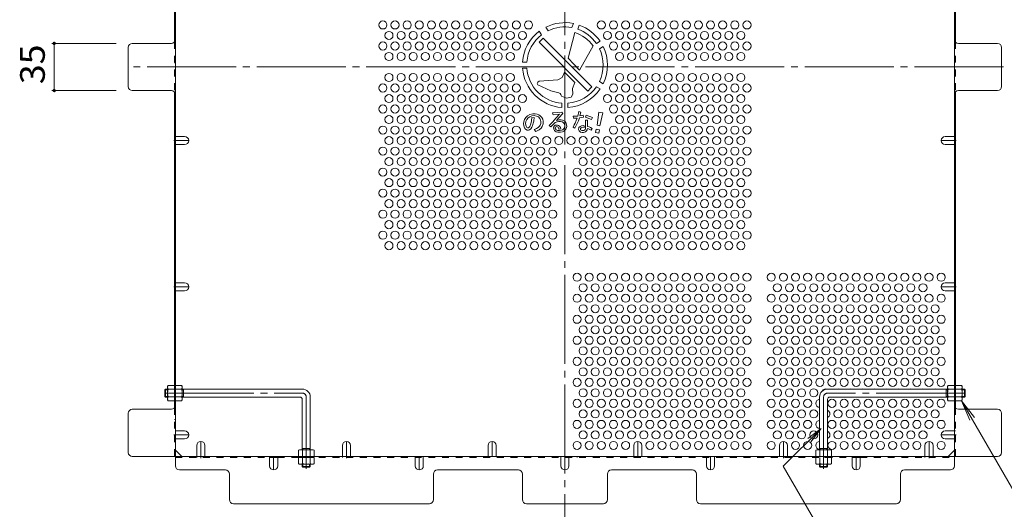
# Model space of a CAD drawing. Units: millimetres. Extents: x -1414 to 1201, y -1182 to 1081.
# Drawn here: x 59 to 789, y 312 to 675 of the extents above; entities that cross this region are included whole.
import ezdxf

# ---------------------------------------------------------------- set-up
doc = ezdxf.new("R2010")
doc.units = ezdxf.units.MM
doc.header["$LTSCALE"] = 6
for name, pattern in [('JWW_CENTER1', [6.773333, 4.233333, -0.846667, 0.846667, -0.846667]), ('JWW_CENTER2', [13.546667, 11.006667, -0.846667, 0.846667, -0.846667]), ('JWW_DASHED1', [1.693333, 0.846667, -0.846667])]:
    doc.linetypes.add(name, pattern=pattern)
for name, color, linetype in [('6-1', 7, 'Continuous'), ('6-4', 7, 'Continuous'), ('6-5', 7, 'Continuous'), ('6-6', 7, 'Continuous'), ('6-7', 7, 'Continuous'), ('6-8', 7, 'Continuous'), ('6-B', 7, 'Continuous'), ('6-C', 7, 'Continuous')]:
    doc.layers.add(name, color=color, linetype=linetype)
doc.styles.add('ＭＳ ゴシック', font='txt', dxfattribs={"height": 1})

msp = doc.modelspace()

# ---------------------------------------------------------------- linework, layer by layer
at = {"layer": '6-1', "color": 3, "linetype": 'Continuous', "lineweight": 9}
for p, q in [((166.55, 401.41), (166.05, 400.91)), ((166.05, 395.91), (166.05, 400.91)), ((168.25, 400.91), (166.05, 400.91)), ((166.55, 395.41), (166.05, 395.91)), ((168.25, 395.91), (166.05, 395.91)), ((166.55, 395.41), (166.55, 401.41)), ((166.55, 401.41), (168.25, 401.41)), ((166.55, 395.41), (168.25, 395.41)), ((179.05, 401.41), (268.05, 401.41)), ((180.05, 400.91), (179.05, 400.91)), ((180.05, 395.91), (179.05, 395.91)), ((179.05, 395.41), (266.55, 395.41)), ((180.05, 395.41), (180.05, 401.41)), ((274.05, 395.41), (274.05, 356.41)), ((651.65, 395.41), (651.65, 356.41)), ((746.65, 401.41), (657.65, 401.41)), ((746.65, 395.41), (659.15, 395.41)), ((745.65, 395.41), (745.65, 401.41)), ((745.65, 400.91), (746.65, 400.91)), ((745.65, 395.91), (746.65, 395.91)), ((759.15, 401.41), (757.45, 401.41)), ((757.45, 400.91), (759.65, 400.91)), ((757.45, 395.91), (759.65, 395.91)), ((759.15, 395.41), (757.45, 395.41)), ((759.15, 395.41), (759.15, 401.41)), ((759.15, 401.41), (759.65, 400.91)), ((759.15, 395.41), (759.65, 395.91)), ((759.65, 395.91), (759.65, 400.91)), ((268.05, 393.91), (268.05, 356.41)), ((657.65, 393.91), (657.65, 356.41)), ((274.05, 357.41), (268.05, 357.41)), ((268.55, 357.41), (268.55, 356.41)), ((273.55, 357.41), (273.55, 356.41)), ((651.65, 357.41), (657.65, 357.41)), ((652.15, 357.41), (652.15, 356.41)), ((657.15, 357.41), (657.15, 356.41))]:
    msp.add_line(p, q, dxfattribs=at)
at = {"layer": '6-1', "color": 3, "linetype": 'JWW_CENTER2', "lineweight": 9}
for p, q in [((166.05, 398.41), (268.05, 398.41)), ((271.05, 395.41), (271.05, 342.18)), ((654.65, 395.41), (654.65, 342.18)), ((759.65, 398.41), (657.65, 398.41))]:
    msp.add_line(p, q, dxfattribs=at)
at = {"layer": '6-1', "color": 3, "linetype": 'JWW_DASHED1', "lineweight": 9}
for p, q in [((268.05, 343.91), (268.05, 345.61)), ((274.05, 343.91), (268.05, 343.91)), ((268.05, 343.91), (268.55, 343.41)), ((268.55, 345.61), (268.55, 343.41)), ((273.55, 343.41), (268.55, 343.41)), ((273.55, 345.61), (273.55, 343.41)), ((274.05, 343.91), (273.55, 343.41)), ((274.05, 343.91), (274.05, 345.61)), ((651.65, 343.91), (651.65, 345.61)), ((651.65, 343.91), (657.65, 343.91)), ((651.65, 343.91), (652.15, 343.41)), ((652.15, 345.61), (652.15, 343.41)), ((652.15, 343.41), (657.15, 343.41)), ((657.15, 345.61), (657.15, 343.41)), ((657.65, 343.91), (657.15, 343.41)), ((657.65, 343.91), (657.65, 345.61))]:
    msp.add_line(p, q, dxfattribs=at)
at = {"layer": '6-1', "color": 3, "linetype": 'Continuous', "lineweight": 9}
for centre, radius, start, end in [((266.55, 393.91), 1.5, 0, 90), ((268.05, 395.41), 6, 0, 90), ((657.65, 395.41), 6, 90, 180), ((659.15, 393.91), 1.5, 90, 180)]:
    msp.add_arc(centre, radius, start, end, dxfattribs=at)
at = {"layer": '6-1', "color": 3, "linetype": 'JWW_CENTER2', "lineweight": 9}
for centre, start, end in [((268.05, 395.41), 0, 90), ((657.65, 395.41), 90, 180)]:
    msp.add_arc(centre, 3, start, end, dxfattribs=at)
at = {"layer": '6-4', "color": 7, "linetype": 'Continuous', "lineweight": 9}
for p, q in [((82.34, 657.72), (130.04, 657.72)), ((84.14, 657.72), (84.14, 622.72)), ((82.34, 622.72), (130.04, 622.72))]:
    msp.add_line(p, q, dxfattribs=at)
at = {"layer": '6-4', "color": 7, "linetype": 'Continuous', "lineweight": 9, "const_width": 1.2}
for points in [[(84.74, 657.72, 0.414214), (84.14, 658.32, 0.414214), (83.54, 657.72, 0.414214), (84.14, 657.12, 0.414214)], [(84.74, 622.72, 0.414214), (84.14, 623.32, 0.414214), (83.54, 622.72, 0.414214), (84.14, 622.12, 0.414214)]]:
    msp.add_lwpolyline(points, format="xyb", close=True, dxfattribs=at)
at = {"layer": '6-5', "color": 7, "linetype": 'Continuous', "lineweight": 9}
for p, q in [((757.01, 392.66), (829.29, 267.48)), ((757.01, 392.66), (762.99, 378.23)), ((757.01, 392.66), (766.53, 380.27)), ((624.78, 344.19), (652.85, 372.26)), ((652.85, 372.26), (642.93, 364.65)), ((652.85, 372.26), (645.24, 362.34)), ((668.71, 268.09), (624.78, 344.19))]:
    msp.add_line(p, q, dxfattribs=at)
at = {"layer": '6-6', "color": 2, "linetype": 'Continuous', "lineweight": 9}
for centre in [(327.85, 671.39), (336.85, 671.39), (345.85, 671.39), (354.85, 671.39), (363.85, 671.39), (372.85, 671.39), (381.85, 671.39), (390.85, 671.39), (399.85, 671.39), (408.85, 671.39), (417.85, 671.39), (426.85, 671.39), (435.85, 671.39), (489.85, 671.39), (498.85, 671.39), (507.85, 671.39), (516.85, 671.39), (525.85, 671.39), (534.85, 671.39), (543.85, 671.39), (552.85, 671.39), (561.85, 671.39), (570.85, 671.39), (579.85, 671.39), (588.85, 671.39), (597.85, 671.39), (332.35, 663.6), (341.35, 663.6), (350.35, 663.6), (359.35, 663.6), (368.35, 663.6), (377.35, 663.6), (386.35, 663.6), (395.35, 663.6), (404.35, 663.6), (413.35, 663.6), (422.35, 663.6), (431.35, 663.6), (494.35, 663.6), (503.35, 663.6), (512.35, 663.6), (521.35, 663.6), (530.35, 663.6), (539.35, 663.6), (548.35, 663.6), (557.35, 663.6), (566.35, 663.6), (575.35, 663.6), (584.35, 663.6), (593.35, 663.6), (327.85, 655.8), (336.85, 655.8), (345.85, 655.8), (354.85, 655.8), (363.85, 655.8), (372.85, 655.8), (381.85, 655.8), (390.85, 655.8), (399.85, 655.8), (408.85, 655.8), (417.85, 655.8), (426.85, 655.8), (498.85, 655.8), (507.85, 655.8), (516.85, 655.8), (525.85, 655.8), (534.85, 655.8), (543.85, 655.8), (552.85, 655.8), (561.85, 655.8), (570.85, 655.8), (579.85, 655.8), (588.85, 655.8), (597.85, 655.8), (332.35, 648.01), (341.35, 648.01), (350.35, 648.01), (359.35, 648.01), (368.35, 648.01), (377.35, 648.01), (386.35, 648.01), (395.35, 648.01), (404.35, 648.01), (413.35, 648.01), (422.35, 648.01), (503.35, 648.01), (512.35, 648.01), (521.35, 648.01), (530.35, 648.01), (539.35, 648.01), (548.35, 648.01), (557.35, 648.01), (566.35, 648.01), (575.35, 648.01), (584.35, 648.01), (593.35, 648.01), (332.35, 632.42), (341.35, 632.42), (350.35, 632.42), (359.35, 632.42), (368.35, 632.42), (377.35, 632.42), (386.35, 632.42), (395.35, 632.42), (404.35, 632.42), (413.35, 632.42), (422.35, 632.42), (503.35, 632.42), (512.35, 632.42), (521.35, 632.42), (530.35, 632.42), (539.35, 632.42), (548.35, 632.42), (557.35, 632.42), (566.35, 632.42), (575.35, 632.42), (584.35, 632.42), (593.35, 632.42), (327.85, 624.63), (336.85, 624.63), (345.85, 624.63), (354.85, 624.63), (363.85, 624.63), (372.85, 624.63), (381.85, 624.63), (390.85, 624.63), (399.85, 624.63), (408.85, 624.63), (417.85, 624.63), (426.85, 624.63), (498.85, 624.63), (507.85, 624.63), (516.85, 624.63), (525.85, 624.63), (534.85, 624.63), (543.85, 624.63), (552.85, 624.63), (561.85, 624.63), (570.85, 624.63), (579.85, 624.63), (588.85, 624.63), (597.85, 624.63), (332.35, 616.83), (341.35, 616.83), (350.35, 616.83), (359.35, 616.83), (368.35, 616.83), (377.35, 616.83), (386.35, 616.83), (395.35, 616.83), (404.35, 616.83), (413.35, 616.83), (422.35, 616.83), (431.35, 616.83), (494.35, 616.83), (503.35, 616.83), (512.35, 616.83), (521.35, 616.83), (530.35, 616.83), (539.35, 616.83), (548.35, 616.83), (557.35, 616.83), (566.35, 616.83), (575.35, 616.83), (584.35, 616.83), (593.35, 616.83), (327.85, 609.04), (336.85, 609.04), (345.85, 609.04), (354.85, 609.04), (363.85, 609.04), (372.85, 609.04), (381.85, 609.04), (390.85, 609.04), (399.85, 609.04), (408.85, 609.04), (417.85, 609.04), (426.85, 609.04), (498.85, 609.04), (507.85, 609.04), (516.85, 609.04), (525.85, 609.04), (534.85, 609.04), (543.85, 609.04), (552.85, 609.04), (561.85, 609.04), (570.85, 609.04), (579.85, 609.04), (588.85, 609.04), (597.85, 609.04), (332.35, 601.24), (341.35, 601.24), (350.35, 601.24), (359.35, 601.24), (368.35, 601.24), (377.35, 601.24), (386.35, 601.24), (395.35, 601.24), (404.35, 601.24), (413.35, 601.24), (422.35, 601.24), (503.35, 601.24), (512.35, 601.24), (521.35, 601.24), (530.35, 601.24), (539.35, 601.24), (548.35, 601.24), (557.35, 601.24), (566.35, 601.24), (575.35, 601.24), (584.35, 601.24), (593.35, 601.24), (327.85, 593.45), (336.85, 593.45), (345.85, 593.45), (354.85, 593.45), (363.85, 593.45), (372.85, 593.45), (381.85, 593.45), (390.85, 593.45), (399.85, 593.45), (408.85, 593.45), (417.85, 593.45), (426.85, 593.45), (498.85, 593.45), (507.85, 593.45), (516.85, 593.45), (525.85, 593.45), (534.85, 593.45), (543.85, 593.45), (552.85, 593.45), (561.85, 593.45), (570.85, 593.45), (579.85, 593.45), (588.85, 593.45), (597.85, 593.45), (332.35, 585.66), (341.35, 585.66), (350.35, 585.66), (359.35, 585.66), (368.35, 585.66), (377.35, 585.66), (386.35, 585.66), (395.35, 585.66), (404.35, 585.66), (413.35, 585.66), (422.35, 585.66), (431.35, 585.66), (440.35, 585.66), (449.35, 585.66), (458.35, 585.66), (467.35, 585.66), (476.35, 585.66), (485.35, 585.66), (494.35, 585.66), (503.35, 585.66), (512.35, 585.66), (521.35, 585.66), (530.35, 585.66), (539.35, 585.66), (548.35, 585.66), (557.35, 585.66), (566.35, 585.66), (575.35, 585.66), (584.35, 585.66), (593.35, 585.66), (327.85, 577.86), (336.85, 577.86), (345.85, 577.86), (354.85, 577.86), (363.85, 577.86), (372.85, 577.86), (381.85, 577.86), (390.85, 577.86), (399.85, 577.86), (408.85, 577.86), (417.85, 577.86), (426.85, 577.86), (435.85, 577.86), (444.85, 577.86), (453.85, 577.86), (471.85, 577.86), (480.85, 577.86), (489.85, 577.86), (498.85, 577.86), (507.85, 577.86), (516.85, 577.86), (525.85, 577.86), (534.85, 577.86), (543.85, 577.86), (552.85, 577.86), (561.85, 577.86), (570.85, 577.86), (579.85, 577.86), (588.85, 577.86), (597.85, 577.86), (332.35, 570.07), (341.35, 570.07), (350.35, 570.07), (359.35, 570.07), (368.35, 570.07), (377.35, 570.07), (386.35, 570.07), (395.35, 570.07), (404.35, 570.07), (413.35, 570.07), (422.35, 570.07), (431.35, 570.07), (440.35, 570.07), (449.35, 570.07), (476.35, 570.07), (485.35, 570.07), (494.35, 570.07), (503.35, 570.07), (512.35, 570.07), (521.35, 570.07), (530.35, 570.07), (539.35, 570.07), (548.35, 570.07), (557.35, 570.07), (566.35, 570.07), (575.35, 570.07), (584.35, 570.07), (593.35, 570.07), (327.85, 562.27), (336.85, 562.27), (345.85, 562.27), (354.85, 562.27), (363.85, 562.27), (372.85, 562.27), (381.85, 562.27), (390.85, 562.27), (399.85, 562.27), (408.85, 562.27), (417.85, 562.27), (426.85, 562.27), (435.85, 562.27), (444.85, 562.27), (453.85, 562.27), (471.85, 562.27), (480.85, 562.27), (489.85, 562.27), (498.85, 562.27), (507.85, 562.27), (516.85, 562.27), (525.85, 562.27), (534.85, 562.27), (543.85, 562.27), (552.85, 562.27), (561.85, 562.27), (570.85, 562.27), (579.85, 562.27), (588.85, 562.27), (597.85, 562.27), (332.35, 554.48), (341.35, 554.48), (350.35, 554.48), (359.35, 554.48), (368.35, 554.48), (377.35, 554.48), (386.35, 554.48), (395.35, 554.48), (404.35, 554.48), (413.35, 554.48), (422.35, 554.48), (431.35, 554.48), (440.35, 554.48), (449.35, 554.48), (476.35, 554.48), (485.35, 554.48), (494.35, 554.48), (503.35, 554.48), (512.35, 554.48), (521.35, 554.48), (530.35, 554.48), (539.35, 554.48), (548.35, 554.48), (557.35, 554.48), (566.35, 554.48), (575.35, 554.48), (584.35, 554.48), (593.35, 554.48), (327.85, 546.69), (336.85, 546.69), (345.85, 546.69), (354.85, 546.69), (363.85, 546.69), (372.85, 546.69), (381.85, 546.69), (390.85, 546.69), (399.85, 546.69), (408.85, 546.69), (417.85, 546.69), (426.85, 546.69), (435.85, 546.69), (444.85, 546.69), (453.85, 546.69), (471.85, 546.69), (480.85, 546.69), (489.85, 546.69), (498.85, 546.69), (507.85, 546.69), (516.85, 546.69), (525.85, 546.69), (534.85, 546.69), (543.85, 546.69), (552.85, 546.69), (561.85, 546.69), (570.85, 546.69), (579.85, 546.69), (588.85, 546.69), (597.85, 546.69), (332.35, 538.89), (341.35, 538.89), (350.35, 538.89), (359.35, 538.89), (368.35, 538.89), (377.35, 538.89), (386.35, 538.89), (395.35, 538.89), (404.35, 538.89), (413.35, 538.89), (422.35, 538.89), (431.35, 538.89), (440.35, 538.89), (449.35, 538.89), (476.35, 538.89), (485.35, 538.89), (494.35, 538.89), (503.35, 538.89), (512.35, 538.89), (521.35, 538.89), (530.35, 538.89), (539.35, 538.89), (548.35, 538.89), (557.35, 538.89), (566.35, 538.89), (575.35, 538.89), (584.35, 538.89), (593.35, 538.89), (327.85, 531.1), (336.85, 531.1), (345.85, 531.1), (354.85, 531.1), (363.85, 531.1), (372.85, 531.1), (381.85, 531.1), (390.85, 531.1), (399.85, 531.1), (408.85, 531.1), (417.85, 531.1), (426.85, 531.1), (435.85, 531.1), (444.85, 531.1), (453.85, 531.1), (471.85, 531.1), (480.85, 531.1), (489.85, 531.1), (498.85, 531.1), (507.85, 531.1), (516.85, 531.1), (525.85, 531.1), (534.85, 531.1), (543.85, 531.1), (552.85, 531.1), (561.85, 531.1), (570.85, 531.1), (579.85, 531.1), (588.85, 531.1), (597.85, 531.1), (332.35, 523.3), (341.35, 523.3), (350.35, 523.3), (359.35, 523.3), (368.35, 523.3), (377.35, 523.3), (386.35, 523.3), (395.35, 523.3), (404.35, 523.3), (413.35, 523.3), (422.35, 523.3), (431.35, 523.3), (440.35, 523.3), (449.35, 523.3), (476.35, 523.3), (485.35, 523.3), (494.35, 523.3), (503.35, 523.3), (512.35, 523.3), (521.35, 523.3), (530.35, 523.3), (539.35, 523.3), (548.35, 523.3), (557.35, 523.3), (566.35, 523.3), (575.35, 523.3), (584.35, 523.3), (593.35, 523.3), (327.85, 515.51), (336.85, 515.51), (345.85, 515.51), (354.85, 515.51), (363.85, 515.51), (372.85, 515.51), (381.85, 515.51), (390.85, 515.51), (399.85, 515.51), (408.85, 515.51), (417.85, 515.51), (426.85, 515.51), (435.85, 515.51), (444.85, 515.51), (453.85, 515.51), (471.85, 515.51), (480.85, 515.51), (489.85, 515.51), (498.85, 515.51), (507.85, 515.51), (516.85, 515.51), (525.85, 515.51), (534.85, 515.51), (543.85, 515.51), (552.85, 515.51), (561.85, 515.51), (570.85, 515.51), (579.85, 515.51), (588.85, 515.51), (597.85, 515.51), (332.35, 507.71), (341.35, 507.71), (350.35, 507.71), (359.35, 507.71), (368.35, 507.71), (377.35, 507.71), (386.35, 507.71), (395.35, 507.71), (404.35, 507.71), (413.35, 507.71), (422.35, 507.71), (431.35, 507.71), (440.35, 507.71), (449.35, 507.71), (476.35, 507.71), (485.35, 507.71), (494.35, 507.71), (503.35, 507.71), (512.35, 507.71), (521.35, 507.71), (530.35, 507.71), (539.35, 507.71), (548.35, 507.71), (557.35, 507.71), (566.35, 507.71), (575.35, 507.71), (584.35, 507.71), (593.35, 507.71), (471.85, 484.33), (480.85, 484.33), (489.85, 484.33), (498.85, 484.33), (507.85, 484.33), (516.85, 484.33), (525.85, 484.33), (534.85, 484.33), (543.85, 484.33), (552.85, 484.33), (561.85, 484.33), (570.85, 484.33), (579.85, 484.33), (588.85, 484.33), (597.85, 484.33), (615.85, 484.33), (624.85, 484.33), (633.85, 484.33), (642.85, 484.33), (651.85, 484.33), (660.85, 484.33), (669.85, 484.33), (678.85, 484.33), (687.85, 484.33), (696.85, 484.33), (705.85, 484.33), (714.85, 484.33), (723.85, 484.33), (732.85, 484.33), (741.85, 484.33), (476.35, 476.54), (485.35, 476.54), (494.35, 476.54), (503.35, 476.54), (512.35, 476.54), (521.35, 476.54), (530.35, 476.54), (539.35, 476.54), (548.35, 476.54), (557.35, 476.54), (566.35, 476.54), (575.35, 476.54), (584.35, 476.54), (593.35, 476.54), (620.35, 476.54), (629.35, 476.54), (638.35, 476.54), (647.35, 476.54), (656.35, 476.54), (665.35, 476.54), (674.35, 476.54), (683.35, 476.54), (692.35, 476.54), (701.35, 476.54), (710.35, 476.54), (719.35, 476.54), (728.35, 476.54), (471.85, 468.74), (480.85, 468.74), (489.85, 468.74), (498.85, 468.74), (507.85, 468.74), (516.85, 468.74), (525.85, 468.74), (534.85, 468.74), (543.85, 468.74), (552.85, 468.74), (561.85, 468.74), (570.85, 468.74), (579.85, 468.74), (588.85, 468.74), (597.85, 468.74), (615.85, 468.74), (624.85, 468.74), (633.85, 468.74), (642.85, 468.74), (651.85, 468.74), (660.85, 468.74), (669.85, 468.74), (678.85, 468.74), (687.85, 468.74), (696.85, 468.74), (705.85, 468.74), (714.85, 468.74), (723.85, 468.74), (732.85, 468.74), (741.85, 468.74), (476.35, 460.95), (485.35, 460.95), (494.35, 460.95), (503.35, 460.95), (512.35, 460.95), (521.35, 460.95), (530.35, 460.95), (539.35, 460.95), (548.35, 460.95), (557.35, 460.95), (566.35, 460.95), (575.35, 460.95), (584.35, 460.95), (593.35, 460.95), (620.35, 460.95), (629.35, 460.95), (638.35, 460.95), (647.35, 460.95), (656.35, 460.95), (665.35, 460.95), (674.35, 460.95), (683.35, 460.95), (692.35, 460.95), (701.35, 460.95), (710.35, 460.95), (719.35, 460.95), (728.35, 460.95), (737.35, 460.95), (471.85, 453.15), (480.85, 453.15), (489.85, 453.15), (498.85, 453.15), (507.85, 453.15), (516.85, 453.15), (525.85, 453.15), (534.85, 453.15), (543.85, 453.15), (552.85, 453.15), (561.85, 453.15), (570.85, 453.15), (579.85, 453.15), (588.85, 453.15), (597.85, 453.15), (615.85, 453.15), (624.85, 453.15), (633.85, 453.15), (642.85, 453.15), (651.85, 453.15), (660.85, 453.15), (669.85, 453.15), (678.85, 453.15), (687.85, 453.15), (696.85, 453.15), (705.85, 453.15), (714.85, 453.15), (723.85, 453.15), (732.85, 453.15), (741.85, 453.15), (476.35, 445.36), (485.35, 445.36), (494.35, 445.36), (503.35, 445.36), (512.35, 445.36), (521.35, 445.36), (530.35, 445.36), (539.35, 445.36), (548.35, 445.36), (557.35, 445.36), (566.35, 445.36), (575.35, 445.36), (584.35, 445.36), (593.35, 445.36), (620.35, 445.36), (629.35, 445.36), (638.35, 445.36), (647.35, 445.36), (656.35, 445.36), (665.35, 445.36), (674.35, 445.36), (683.35, 445.36), (692.35, 445.36), (701.35, 445.36), (710.35, 445.36), (719.35, 445.36), (728.35, 445.36), (737.35, 445.36), (471.85, 437.57), (480.85, 437.57), (489.85, 437.57), (498.85, 437.57), (507.85, 437.57), (516.85, 437.57), (525.85, 437.57), (534.85, 437.57), (543.85, 437.57), (552.85, 437.57), (561.85, 437.57), (570.85, 437.57), (579.85, 437.57), (588.85, 437.57), (597.85, 437.57), (615.85, 437.57), (624.85, 437.57), (633.85, 437.57), (642.85, 437.57), (651.85, 437.57), (660.85, 437.57), (669.85, 437.57), (678.85, 437.57), (687.85, 437.57), (696.85, 437.57), (705.85, 437.57), (714.85, 437.57), (723.85, 437.57), (732.85, 437.57), (741.85, 437.57), (476.35, 429.77), (485.35, 429.77), (494.35, 429.77), (503.35, 429.77), (512.35, 429.77), (521.35, 429.77), (530.35, 429.77), (539.35, 429.77), (548.35, 429.77), (557.35, 429.77), (566.35, 429.77), (575.35, 429.77), (584.35, 429.77), (593.35, 429.77), (620.35, 429.77), (629.35, 429.77), (638.35, 429.77), (647.35, 429.77), (656.35, 429.77), (665.35, 429.77), (674.35, 429.77), (683.35, 429.77), (692.35, 429.77), (701.35, 429.77), (710.35, 429.77), (719.35, 429.77), (728.35, 429.77), (737.35, 429.77), (471.85, 421.98), (480.85, 421.98), (489.85, 421.98), (498.85, 421.98), (507.85, 421.98), (516.85, 421.98), (525.85, 421.98), (534.85, 421.98), (543.85, 421.98), (552.85, 421.98), (561.85, 421.98), (570.85, 421.98), (579.85, 421.98), (588.85, 421.98), (597.85, 421.98), (615.85, 421.98), (624.85, 421.98), (633.85, 421.98), (642.85, 421.98), (651.85, 421.98), (660.85, 421.98), (669.85, 421.98), (678.85, 421.98), (687.85, 421.98), (696.85, 421.98), (705.85, 421.98), (714.85, 421.98), (723.85, 421.98), (732.85, 421.98), (741.85, 421.98), (476.35, 414.18), (485.35, 414.18), (494.35, 414.18), (503.35, 414.18), (512.35, 414.18), (521.35, 414.18), (530.35, 414.18), (539.35, 414.18), (548.35, 414.18), (557.35, 414.18), (566.35, 414.18), (575.35, 414.18), (584.35, 414.18), (593.35, 414.18), (620.35, 414.18), (629.35, 414.18), (638.35, 414.18), (647.35, 414.18), (656.35, 414.18), (665.35, 414.18), (674.35, 414.18), (683.35, 414.18), (692.35, 414.18), (701.35, 414.18), (710.35, 414.18), (719.35, 414.18), (728.35, 414.18), (737.35, 414.18), (471.85, 406.39), (480.85, 406.39), (489.85, 406.39), (498.85, 406.39), (507.85, 406.39), (516.85, 406.39), (525.85, 406.39), (534.85, 406.39), (543.85, 406.39), (552.85, 406.39), (561.85, 406.39), (570.85, 406.39), (579.85, 406.39), (588.85, 406.39), (597.85, 406.39), (615.85, 406.39), (624.85, 406.39), (633.85, 406.39), (642.85, 406.39), (651.85, 406.39), (660.85, 406.39), (669.85, 406.39), (678.85, 406.39), (687.85, 406.39), (696.85, 406.39), (705.85, 406.39), (714.85, 406.39), (723.85, 406.39), (732.85, 406.39), (741.85, 406.39), (476.35, 398.6), (485.35, 398.6), (494.35, 398.6), (503.35, 398.6), (512.35, 398.6), (521.35, 398.6), (530.35, 398.6), (539.35, 398.6), (548.35, 398.6), (557.35, 398.6), (566.35, 398.6), (575.35, 398.6), (584.35, 398.6), (593.35, 398.6), (620.35, 398.6), (629.35, 398.6), (638.35, 398.6), (647.35, 398.6), (471.85, 390.8), (480.85, 390.8), (489.85, 390.8), (498.85, 390.8), (507.85, 390.8), (516.85, 390.8), (525.85, 390.8), (534.85, 390.8), (543.85, 390.8), (552.85, 390.8), (561.85, 390.8), (570.85, 390.8), (579.85, 390.8), (588.85, 390.8), (597.85, 390.8), (615.85, 390.8), (624.85, 390.8), (633.85, 390.8), (642.85, 390.8), (660.85, 390.8), (669.85, 390.8), (678.85, 390.8), (687.85, 390.8), (696.85, 390.8), (705.85, 390.8), (714.85, 390.8), (723.85, 390.8), (732.85, 390.8), (741.85, 390.8), (476.35, 383.01), (485.35, 383.01), (494.35, 383.01), (503.35, 383.01), (512.35, 383.01), (521.35, 383.01), (530.35, 383.01), (539.35, 383.01), (548.35, 383.01), (557.35, 383.01), (566.35, 383.01), (575.35, 383.01), (584.35, 383.01), (593.35, 383.01), (620.35, 383.01), (629.35, 383.01), (638.35, 383.01), (647.35, 383.01), (665.35, 383.01), (674.35, 383.01), (683.35, 383.01), (692.35, 383.01), (701.35, 383.01), (710.35, 383.01), (719.35, 383.01), (728.35, 383.01), (737.35, 383.01), (471.85, 375.21), (480.85, 375.21), (489.85, 375.21), (498.85, 375.21), (507.85, 375.21), (516.85, 375.21), (525.85, 375.21), (534.85, 375.21), (543.85, 375.21), (552.85, 375.21), (561.85, 375.21), (570.85, 375.21), (579.85, 375.21), (588.85, 375.21), (597.85, 375.21), (615.85, 375.21), (624.85, 375.21), (633.85, 375.21), (642.85, 375.21), (660.85, 375.21), (669.85, 375.21), (678.85, 375.21), (687.85, 375.21), (696.85, 375.21), (705.85, 375.21), (714.85, 375.21), (723.85, 375.21), (732.85, 375.21), (741.85, 375.21), (476.35, 367.42), (485.35, 367.42), (494.35, 367.42), (503.35, 367.42), (512.35, 367.42), (521.35, 367.42), (530.35, 367.42), (539.35, 367.42), (548.35, 367.42), (557.35, 367.42), (566.35, 367.42), (575.35, 367.42), (584.35, 367.42), (593.35, 367.42), (620.35, 367.42), (629.35, 367.42), (638.35, 367.42), (647.35, 367.42), (665.35, 367.42), (674.35, 367.42), (683.35, 367.42), (692.35, 367.42), (701.35, 367.42), (710.35, 367.42), (719.35, 367.42), (728.35, 367.42), (471.85, 359.62), (480.85, 359.62), (489.85, 359.62), (498.85, 359.62), (507.85, 359.62), (525.85, 359.62), (534.85, 359.62), (543.85, 359.62), (552.85, 359.62), (561.85, 359.62), (570.85, 359.62), (579.85, 359.62), (588.85, 359.62), (597.85, 359.62), (615.85, 359.62), (633.85, 359.62), (642.85, 359.62), (660.85, 359.62), (669.85, 359.62), (678.85, 359.62), (687.85, 359.62), (696.85, 359.62), (705.85, 359.62), (714.85, 359.62), (723.85, 359.62), (741.85, 359.62)]:
    msp.add_circle(centre, 3, dxfattribs=at)
for centre, start, end in [((656.35, 398.6), 69.61755, 154.82208), ((665.35, 398.6), 69.91728, 110.08272), ((674.35, 398.6), 69.91728, 110.08272), ((683.35, 398.6), 69.91728, 110.08272), ((692.35, 398.6), 69.91728, 110.08272), ((701.35, 398.6), 69.91728, 110.08272), ((710.35, 398.6), 69.91728, 110.08272), ((719.35, 398.6), 69.91728, 110.08272), ((728.35, 398.6), 69.91728, 110.08272), ((737.35, 398.6), 69.91728, 110.08272), ((651.85, 390.8), 93.82255, 266.17745), ((656.35, 383.01), 295.67929, 64.32071), ((651.85, 375.21), 93.82255, 266.17745), ((656.35, 367.42), 295.67929, 64.32071), ((651.85, 359.62), 93.82255, 266.17745)]:
    msp.add_arc(centre, 3, start, end, dxfattribs=at)
at = {"layer": '6-7', "color": 2, "linetype": 'JWW_CENTER2', "lineweight": 9}
for p, q in [((462.85, 973.81), (462.85, 306.62)), ((788, 640.22), (138.12, 640.22))]:
    msp.add_line(p, q, dxfattribs=at)
at = {"layer": '6-7', "color": 2, "linetype": 'Continuous', "lineweight": 9}
for p, q in [((174.05, 936.02), (174.05, 344.41)), ((751.65, 344.41), (751.65, 936.02)), ((173.25, 893.06), (173.25, 658.68)), ((752.45, 893.06), (752.45, 658.68)), ((171.05, 657.72), (142.04, 657.72)), ((783.65, 657.72), (754.65, 657.72)), ((139.04, 625.72), (139.04, 654.72)), ((786.65, 625.72), (786.65, 654.72)), ((171.05, 622.72), (142.04, 622.72)), ((173.25, 387.37), (173.25, 621.76)), ((752.45, 387.37), (752.45, 621.76)), ((754.65, 622.72), (783.65, 622.72)), ((139.04, 354.41), (139.04, 383.41)), ((171.05, 386.41), (142.04, 386.41)), ((783.65, 386.41), (754.65, 386.41)), ((786.65, 354.41), (786.65, 383.41)), ((142.04, 351.41), (783.65, 351.41)), ((178.66, 351.41), (174.05, 356.02)), ((243.85, 350.61), (249.85, 350.61)), ((675.85, 350.61), (681.85, 350.61)), ((747.03, 351.41), (751.65, 356.02)), ((211.05, 341.41), (177.05, 341.41)), ((214.05, 338.41), (214.05, 319.41)), ((365.35, 338.41), (365.35, 319.41)), ((368.35, 341.41), (428.35, 341.41)), ((431.35, 338.41), (431.35, 319.41)), ((494.35, 338.41), (494.35, 319.41)), ((557.35, 341.41), (497.35, 341.41)), ((560.35, 338.41), (560.35, 319.41)), ((711.65, 319.41), (711.65, 338.41)), ((714.65, 341.41), (748.65, 341.41)), ((217.05, 316.41), (362.35, 316.41)), ((434.35, 316.41), (491.35, 316.41)), ((563.35, 316.41), (708.65, 316.41))]:
    msp.add_line(p, q, dxfattribs=at)
at = {"layer": '6-7', "color": 2, "linetype": 'JWW_DASHED1', "lineweight": 9}
for p, q in [((173.25, 658.68), (173.25, 621.76)), ((752.45, 658.68), (752.45, 621.76)), ((174.05, 643.22), (173.25, 643.22)), ((174.05, 637.22), (173.25, 637.22)), ((751.65, 588.66), (752.45, 588.66)), ((751.65, 582.66), (752.45, 582.66)), ((174.05, 510.38), (173.25, 510.38)), ((174.05, 506.38), (173.25, 506.38)), ((174.05, 480.2), (173.25, 480.2)), ((751.65, 480.2), (752.45, 480.2)), ((174.05, 474.2), (173.25, 474.2)), ((751.65, 474.2), (752.45, 474.2)), ((173.25, 401.41), (174.05, 401.41)), ((173.25, 395.21), (174.05, 395.21)), ((752.45, 401.41), (751.65, 401.41)), ((752.45, 395.21), (751.65, 395.21)), ((173.25, 387.37), (173.25, 351.41)), ((752.45, 387.37), (752.45, 351.41)), ((174.05, 378.87), (173.25, 378.87)), ((174.05, 372.87), (173.25, 372.87)), ((751.65, 370.42), (752.45, 370.42)), ((751.65, 364.42), (752.45, 364.42)), ((174.05, 350.61), (243.85, 350.61)), ((189.85, 351.41), (189.85, 350.61)), ((195.85, 351.41), (195.85, 350.61)), ((249.85, 350.61), (675.85, 350.61)), ((297.85, 351.41), (297.85, 350.61)), ((351.85, 351.41), (351.85, 350.61)), ((453.85, 351.41), (453.85, 350.61)), ((459.85, 351.41), (459.85, 350.61)), ((459.85, 351.41), (459.85, 350.61)), ((465.85, 351.41), (465.85, 350.61)), ((471.85, 351.41), (471.85, 350.61)), ((513.85, 351.41), (513.85, 350.61)), ((573.85, 351.41), (573.85, 350.61)), ((579.85, 351.41), (579.85, 350.61)), ((609.65, 351.41), (609.65, 350.61)), ((681.85, 350.61), (751.65, 350.61)), ((729.85, 351.41), (729.85, 350.61)), ((735.85, 351.41), (735.85, 350.61))]:
    msp.add_line(p, q, dxfattribs=at)
at = {"layer": '6-7', "color": 2, "linetype": 'Continuous', "lineweight": 9}
for centre, start, end in [((142.04, 654.72), 90, 180), ((171.05, 660.72), 270, 0), ((754.65, 660.72), 180, 270), ((783.65, 654.72), 0, 90), ((142.04, 625.72), 180, 270), ((171.05, 619.72), 0, 90), ((754.65, 619.72), 90, 180), ((783.65, 625.72), 270, 0), ((171.05, 389.41), 270, 0), ((754.65, 389.41), 180, 270), ((142.04, 383.41), 90, 180), ((783.65, 383.41), 0, 90), ((142.04, 354.41), 180, 270), ((783.65, 354.41), 270, 0), ((177.05, 344.41), 180, 270), ((748.65, 344.41), 270, 0), ((211.05, 338.41), 0, 90), ((368.35, 338.41), 90, 180), ((428.35, 338.41), 0, 90), ((497.35, 338.41), 90, 180), ((557.35, 338.41), 0, 90), ((714.65, 338.41), 90, 180), ((217.05, 319.41), 180, 270), ((362.35, 319.41), 270, 0), ((434.35, 319.41), 180, 270), ((491.35, 319.41), 270, 0), ((563.35, 319.41), 180, 270), ((708.65, 319.41), 270, 0)]:
    msp.add_arc(centre, 3, start, end, dxfattribs=at)
at = {"layer": '6-8', "color": 2, "linetype": 'JWW_CENTER1', "lineweight": 9}
for p, q in [((172.85, 585.66), (183.85, 585.66)), ((752.85, 585.66), (741.85, 585.66)), ((172.85, 477.2), (183.85, 477.2)), ((752.85, 477.2), (741.85, 477.2)), ((172.85, 367.42), (183.85, 367.42)), ((752.85, 367.42), (741.85, 367.42)), ((192.85, 350.21), (192.85, 362.56)), ((300.85, 350.21), (300.85, 362.56)), ((408.85, 351.41), (408.85, 362.56)), ((516.85, 351.41), (516.85, 362.56)), ((624.85, 350.21), (624.85, 362.56)), ((732.85, 350.21), (732.85, 362.56)), ((246.85, 351.41), (246.85, 341.41)), ((354.85, 351.41), (354.85, 341.41)), ((462.85, 351.41), (462.85, 341.41)), ((570.85, 351.41), (570.85, 341.41)), ((678.85, 351.41), (678.85, 341.41))]:
    msp.add_line(p, q, dxfattribs=at)
at = {"layer": '6-8', "color": 2, "linetype": 'Continuous', "lineweight": 9}
for p, q in [((180.85, 588.66), (174.05, 588.66)), ((744.85, 588.66), (751.65, 588.66)), ((180.85, 582.66), (174.05, 582.66)), ((744.85, 582.66), (751.65, 582.66)), ((180.85, 480.2), (174.05, 480.2)), ((744.85, 480.2), (751.65, 480.2)), ((180.85, 474.2), (174.05, 474.2)), ((744.85, 474.2), (751.65, 474.2)), ((180.85, 370.42), (174.05, 370.42)), ((744.85, 370.42), (751.65, 370.42)), ((180.85, 364.42), (174.05, 364.42)), ((189.85, 359.56), (189.85, 351.41)), ((195.85, 359.56), (195.85, 351.41)), ((297.85, 359.56), (297.85, 351.41)), ((303.85, 359.56), (303.85, 351.41)), ((405.85, 359.56), (405.85, 351.41)), ((411.85, 359.56), (411.85, 351.41)), ((513.85, 359.56), (513.85, 351.41)), ((519.85, 359.56), (519.85, 351.41)), ((621.85, 359.56), (621.85, 351.41)), ((627.85, 359.56), (627.85, 351.41)), ((729.85, 359.56), (729.85, 351.41)), ((735.85, 359.56), (735.85, 351.41)), ((744.85, 364.42), (751.65, 364.42)), ((243.85, 344.41), (243.85, 351.41)), ((249.85, 344.41), (249.85, 351.41)), ((351.85, 344.41), (351.85, 351.41)), ((357.85, 344.41), (357.85, 351.41)), ((459.85, 344.41), (459.85, 351.41)), ((465.85, 344.41), (465.85, 351.41)), ((567.85, 344.41), (567.85, 351.41)), ((573.85, 344.41), (573.85, 351.41)), ((675.85, 344.41), (675.85, 351.41)), ((681.85, 344.41), (681.85, 351.41))]:
    msp.add_line(p, q, dxfattribs=at)
for centre, start, end in [((180.85, 585.66), 270, 90), ((744.85, 585.66), 90, 270), ((180.85, 477.2), 270, 90), ((744.85, 477.2), 90, 270), ((180.85, 367.42), 270, 90), ((744.85, 367.42), 90, 270), ((192.85, 359.56), 0, 180), ((300.85, 359.56), 0, 180), ((408.85, 359.56), 0, 180), ((516.85, 359.56), 0, 180), ((624.85, 359.56), 0, 180), ((732.85, 359.56), 0, 180), ((246.85, 344.41), 180, 0), ((354.85, 344.41), 180, 0), ((462.85, 344.41), 180, 0), ((570.85, 344.41), 180, 0), ((678.85, 344.41), 180, 0)]:
    msp.add_arc(centre, 3, start, end, dxfattribs=at)
at = {"layer": '6-B', "color": 2, "linetype": 'Continuous', "lineweight": 9}
for p, q in [((168.25, 403.41), (168.68, 404.16)), ((168.25, 393.41), (168.25, 403.41)), ((173.25, 404.16), (168.68, 404.16)), ((173.25, 392.66), (173.25, 404.16)), ((174.05, 392.66), (174.05, 404.16)), ((174.05, 404.16), (178.61, 404.16)), ((179.05, 403.41), (178.61, 404.16)), ((179.05, 393.41), (179.05, 403.41)), ((746.65, 403.41), (747.08, 404.16)), ((746.65, 393.41), (746.65, 403.41)), ((751.65, 404.16), (747.08, 404.16)), ((751.65, 392.66), (751.65, 404.16)), ((752.45, 392.66), (752.45, 404.16)), ((752.45, 404.16), (757.01, 404.16)), ((757.45, 403.41), (757.01, 404.16)), ((757.45, 393.41), (757.45, 403.41)), ((168.68, 401.28), (173.25, 401.28)), ((168.68, 395.55), (173.25, 395.55)), ((178.61, 401.28), (174.05, 401.28)), ((178.61, 395.55), (174.05, 395.55)), ((747.08, 401.28), (751.65, 401.28)), ((747.08, 395.55), (751.65, 395.55)), ((757.01, 401.28), (752.45, 401.28)), ((757.01, 395.55), (752.45, 395.55)), ((168.25, 393.41), (168.68, 392.66)), ((173.25, 392.66), (168.68, 392.66)), ((174.05, 392.66), (178.61, 392.66)), ((179.05, 393.41), (178.61, 392.66)), ((746.65, 393.41), (747.08, 392.66)), ((751.65, 392.66), (747.08, 392.66)), ((752.45, 392.66), (757.01, 392.66)), ((757.45, 393.41), (757.01, 392.66)), ((266.05, 356.41), (265.3, 355.98)), ((265.3, 351.41), (265.3, 355.98)), ((276.8, 351.41), (265.3, 351.41)), ((276.05, 356.41), (266.05, 356.41)), ((268.18, 355.98), (268.18, 351.41)), ((273.91, 355.98), (273.91, 351.41)), ((276.05, 356.41), (276.8, 355.98)), ((276.8, 351.41), (276.8, 355.98)), ((649.65, 356.41), (648.9, 355.98)), ((648.9, 351.41), (648.9, 355.98)), ((648.9, 351.41), (660.4, 351.41)), ((649.65, 356.41), (659.65, 356.41)), ((651.78, 355.98), (651.78, 351.41)), ((657.51, 355.98), (657.51, 351.41)), ((659.65, 356.41), (660.4, 355.98)), ((660.4, 351.41), (660.4, 355.98))]:
    msp.add_line(p, q, dxfattribs=at)
at = {"layer": '6-B', "color": 2, "linetype": 'JWW_DASHED1', "lineweight": 9}
for p, q in [((265.3, 350.61), (276.8, 350.61)), ((265.3, 350.61), (265.3, 346.05)), ((268.18, 346.05), (268.18, 350.61)), ((273.91, 346.05), (273.91, 350.61)), ((276.8, 350.61), (276.8, 346.05)), ((660.4, 350.61), (648.9, 350.61)), ((648.9, 350.61), (648.9, 346.05)), ((651.78, 346.05), (651.78, 350.61)), ((657.51, 346.05), (657.51, 350.61)), ((660.4, 350.61), (660.4, 346.05)), ((266.05, 345.61), (265.3, 346.05)), ((266.05, 345.61), (276.05, 345.61)), ((276.05, 345.61), (276.8, 346.05)), ((649.65, 345.61), (648.9, 346.05)), ((659.65, 345.61), (649.65, 345.61)), ((659.65, 345.61), (660.4, 346.05))]:
    msp.add_line(p, q, dxfattribs=at)
at = {"layer": '6-B', "color": 2, "linetype": 'Continuous', "lineweight": 9}
for centre, radius, start, end in [((171.53, 402.52), 3.29, 149.99998, 176.07924), ((170.98, 402.75), 2.73, 180.2103, 212.68507), ((175.76, 402.52), 3.29, 3.92076, 30.00002), ((176.31, 402.75), 2.73, 327.31493, 359.7897), ((749.93, 402.52), 3.29, 149.99998, 176.07924), ((749.38, 402.75), 2.73, 180.2103, 212.68507), ((754.16, 402.52), 3.29, 3.92076, 30.00002), ((754.71, 402.75), 2.73, 327.31493, 359.7897), ((177.93, 398.41), 9.68, 162.79973, 197.20026), ((170.98, 394.07), 2.73, 147.31491, 179.78969), ((169.36, 398.41), 9.68, 342.79974, 17.20027), ((176.31, 394.07), 2.73, 0.21031, 32.68509), ((756.33, 398.41), 9.68, 162.79973, 197.20026), ((749.38, 394.07), 2.73, 147.31491, 179.78969), ((747.76, 398.41), 9.68, 342.79974, 17.20027), ((754.71, 394.07), 2.73, 0.21031, 32.68509), ((171.53, 394.31), 3.29, 183.92075, 210), ((175.76, 394.31), 3.29, 330, 356.07925), ((749.93, 394.31), 3.29, 183.92075, 210), ((754.16, 394.31), 3.29, 330, 356.07925), ((266.94, 353.13), 3.29, 93.92076, 120.00002), ((266.71, 353.68), 2.73, 57.31493, 89.7897), ((271.05, 346.73), 9.68, 72.79974, 107.20027), ((275.39, 353.68), 2.73, 90.21031, 122.68509), ((275.15, 353.13), 3.29, 60, 86.07925), ((650.54, 353.13), 3.29, 93.92075, 120), ((650.31, 353.68), 2.73, 57.31491, 89.78969), ((654.65, 346.73), 9.68, 72.79973, 107.20026), ((658.99, 353.68), 2.73, 90.2103, 122.68507), ((658.75, 353.13), 3.29, 59.99998, 86.07924)]:
    msp.add_arc(centre, radius, start, end, dxfattribs=at)
at = {"layer": '6-B', "color": 2, "linetype": 'JWW_DASHED1', "lineweight": 9}
for centre, radius, start, end in [((266.94, 348.89), 3.29, 240, 266.07925), ((266.71, 348.35), 2.73, 270.21031, 302.68509), ((271.05, 355.3), 9.68, 252.79974, 287.20027), ((275.39, 348.35), 2.73, 237.31493, 269.7897), ((275.15, 348.89), 3.29, 273.92076, 300.00002), ((650.54, 348.89), 3.29, 239.99998, 266.07924), ((650.31, 348.35), 2.73, 270.2103, 302.68507), ((654.65, 355.3), 9.68, 252.79973, 287.20026), ((658.99, 348.35), 2.73, 237.31491, 269.78969), ((658.75, 348.89), 3.29, 273.92075, 300)]:
    msp.add_arc(centre, radius, start, end, dxfattribs=at)
at = {"layer": '6-C', "color": 3, "linetype": 'Continuous', "lineweight": 9}
for p, q in [((469.12, 672.48), (468.02, 669.49)), ((445.57, 664.09), (443.76, 666.67)), ((448.65, 669.73), (450.48, 667.12)), ((470.08, 665.75), (465.14, 646.86)), ((473.46, 671.27), (472.39, 668.31)), ((443.63, 658.6), (479.84, 622.4)), ((446.83, 661.64), (482.88, 625.59)), ((486.2, 657.69), (488.93, 659.27)), ((483.68, 655.79), (473.7, 637.98)), ((488.45, 653.79), (491.18, 655.37)), ((431.43, 643.86), (434.59, 643.86)), ((465.14, 646.86), (473.7, 637.98)), ((431.43, 639.36), (434.59, 639.36)), ((460.9, 632.44), (462.48, 636.45)), ((462.48, 636.45), (470.21, 628.75)), ((442.8, 629.06), (442.3, 627.93)), ((442.3, 627.93), (442.8, 626.87)), ((443.76, 629.83), (442.8, 629.06)), ((457.49, 630.78), (443.76, 629.83)), ((457.49, 630.78), (460.9, 632.44)), ((468.48, 624.33), (470.21, 628.75)), ((491.18, 627.85), (488.45, 629.43)), ((452.31, 622.44), (442.8, 626.87)), ((458.39, 621.05), (452.31, 622.44)), ((468.71, 619.98), (468.48, 624.33)), ((488.93, 623.95), (486.2, 625.53)), ((459.82, 619.79), (460.09, 619.04)), ((460.42, 618.69), (460.09, 619.04)), ((463.99, 617.02), (460.42, 618.69)), ((460.6, 613.35), (460.6, 610.19)), ((463.99, 617.02), (467.4, 617.8)), ((465.1, 613.35), (465.1, 610.19)), ((467.4, 617.8), (468.71, 619.98)), ((460.46, 606.83), (453.75, 606.28)), ((453.75, 606.28), (454.21, 604.71)), ((461.42, 605.77), (460.46, 606.83)), ((473.28, 607.18), (472.47, 603.86)), ((474.66, 606.72), (473.28, 607.18)), ((473.9, 603.99), (474.66, 606.72)), ((488.09, 606.66), (486.79, 597)), ((490.85, 606.17), (488.09, 606.66)), ((488.71, 596.66), (490.85, 606.17)), ((432.28, 599.58), (432.14, 598.24)), ((432.8, 601.27), (432.28, 599.58)), ((433.83, 602.79), (432.8, 601.27)), ((433.69, 598.09), (433.96, 599.81)), ((435.12, 603.95), (433.83, 602.79)), ((433.96, 599.81), (434.7, 601.28)), ((434.7, 601.28), (435.68, 602.47)), ((436.85, 605), (435.12, 603.95)), ((435.68, 602.47), (436.84, 603.33)), ((436.84, 603.33), (438.35, 603.97)), ((439.04, 605.57), (436.85, 605)), ((438.07, 600.4), (437.54, 598.04)), ((438.11, 600.61), (438.41, 602.71)), ((438.35, 603.97), (439.97, 604.16)), ((440.17, 602.45), (438.41, 602.71)), ((440.82, 605.55), (439.04, 605.57)), ((439.34, 598.56), (439.72, 599.97)), ((439.72, 599.97), (439.86, 600.92)), ((439.86, 600.92), (440.11, 601.99)), ((439.97, 604.16), (441.87, 603.82)), ((440.11, 601.99), (440.17, 602.45)), ((442.21, 605.27), (440.82, 605.55)), ((441.87, 603.82), (443.19, 603.14)), ((443.46, 604.77), (442.21, 605.27)), ((443.19, 603.14), (444.2, 601.98)), ((444.6, 603.98), (443.46, 604.77)), ((444.2, 601.98), (444.69, 600.88)), ((445.64, 602.87), (444.6, 603.98)), ((444.69, 600.88), (444.93, 599.71)), ((444.93, 599.71), (444.87, 598.27)), ((446.4, 601.55), (445.64, 602.87)), ((446.77, 599.96), (446.4, 601.55)), ((446.65, 597.97), (446.77, 599.96)), ((453.54, 599.28), (451.27, 596.95)), ((456.45, 602.41), (453.54, 599.28)), ((454.21, 604.71), (458.74, 605.19)), ((454.79, 598.36), (455.7, 599.04)), ((455.7, 599.04), (457.03, 599.57)), ((458.74, 605.19), (456.45, 602.41)), ((456.7, 600.66), (460.77, 605.27)), ((457.83, 600.9), (456.7, 600.66)), ((457.03, 599.57), (458.45, 599.74)), ((458.47, 600.99), (457.83, 600.9)), ((458.45, 599.74), (459.66, 599.73)), ((459.17, 601), (458.47, 600.99)), ((460.15, 600.96), (459.17, 601)), ((459.66, 599.73), (460.72, 599.51)), ((461.09, 600.76), (460.15, 600.96)), ((460.72, 599.51), (461.5, 599.14)), ((460.77, 605.27), (461.42, 605.77)), ((462.03, 600.39), (461.09, 600.76)), ((461.5, 599.14), (462.1, 598.49)), ((462.73, 599.95), (462.03, 600.39)), ((463.44, 599.11), (462.73, 599.95)), ((463.88, 598.28), (463.44, 599.11)), ((469.67, 603.74), (469.02, 603.7)), ((469.02, 603.7), (469.26, 602.27)), ((469.26, 602.27), (472.01, 602.35)), ((471.19, 603.79), (469.67, 603.74)), ((471.28, 600.45), (470.48, 598.68)), ((472.47, 603.86), (471.19, 603.79)), ((472.01, 602.35), (471.28, 600.45)), ((471.74, 597.8), (472.87, 600.41)), ((472.87, 600.41), (473.55, 602.46)), ((473.55, 602.46), (475.05, 602.7)), ((475.13, 604.22), (473.9, 603.99)), ((475.05, 602.7), (476.67, 603.02)), ((476.31, 604.53), (475.13, 604.22)), ((476.67, 603.02), (476.31, 604.53)), ((478.61, 604.52), (478.07, 603.09)), ((478.07, 603.09), (482.62, 601.35)), ((479.48, 600.79), (478.14, 600.7)), ((478.14, 600.7), (478.14, 596.55)), ((483.22, 602.86), (478.61, 604.52)), ((479.53, 596.2), (479.48, 600.79)), ((482.62, 601.35), (483.22, 602.86)), ((432.14, 598.24), (432.3, 596.58)), ((432.3, 596.58), (432.94, 595.03)), ((432.94, 595.03), (433.55, 594.07)), ((433.55, 594.07), (434.85, 593.3)), ((433.99, 596.36), (433.69, 598.09)), ((434.68, 595.38), (433.99, 596.36)), ((435.17, 595.09), (434.68, 595.38)), ((434.85, 593.3), (435.76, 593.27)), ((435.81, 595.22), (435.17, 595.09)), ((435.76, 593.27), (436.69, 593.61)), ((436.72, 596.11), (435.81, 595.22)), ((436.69, 593.61), (437.65, 594.41)), ((437.54, 598.04), (436.72, 596.11)), ((437.65, 594.41), (438.38, 595.57)), ((438.38, 595.57), (438.77, 596.71)), ((438.77, 596.71), (439.34, 598.56)), ((440.83, 594.17), (439.94, 593.86)), ((439.94, 593.86), (441.35, 592.39)), ((441.75, 594.54), (440.83, 594.17)), ((441.35, 592.39), (443.86, 593.71)), ((443.06, 595.36), (441.75, 594.54)), ((444.01, 596.25), (443.06, 595.36)), ((443.86, 593.71), (445.15, 594.87)), ((444.53, 597.2), (444.01, 596.25)), ((444.87, 598.27), (444.53, 597.2)), ((445.15, 594.87), (446.04, 596.16)), ((446.04, 596.16), (446.65, 597.97)), ((451.27, 596.95), (452.42, 595.94)), ((452.42, 595.94), (454.79, 598.36)), ((454.61, 595.98), (454.41, 595.16)), ((454.41, 595.16), (454.55, 594.08)), ((454.55, 594.08), (455.09, 593.18)), ((455.03, 596.5), (454.61, 595.98)), ((455.71, 597.03), (455.03, 596.5)), ((455.09, 593.18), (455.71, 592.61)), ((455.7, 595.23), (455.91, 595.69)), ((455.7, 594.71), (455.7, 595.23)), ((455.89, 594.24), (455.7, 594.71)), ((456.36, 597.17), (455.71, 597.03)), ((455.71, 592.61), (456.46, 592.2)), ((456.34, 593.69), (455.89, 594.24)), ((455.91, 595.69), (456.27, 595.94)), ((456.27, 595.94), (456.76, 596.02)), ((456.75, 593.41), (456.34, 593.69)), ((457.23, 597.2), (456.36, 597.17)), ((456.46, 592.2), (457.55, 591.91)), ((457.4, 593.2), (456.75, 593.41)), ((456.76, 596.02), (457.31, 595.94)), ((458.01, 596.88), (457.23, 597.2)), ((457.31, 595.94), (457.77, 595.6)), ((457.8, 593.15), (457.4, 593.2)), ((457.55, 591.91), (458.69, 591.83)), ((457.77, 595.6), (458.18, 594.98)), ((458.86, 593.16), (457.8, 593.15)), ((458.76, 596.37), (458.01, 596.88)), ((458.18, 594.98), (458.44, 594.28)), ((458.44, 594.28), (458.48, 594.06)), ((459.81, 594.26), (458.48, 594.06)), ((458.69, 591.83), (459.66, 591.85)), ((459.49, 595.25), (458.76, 596.37)), ((460.28, 593.37), (458.86, 593.16)), ((459.81, 594.26), (459.49, 595.25)), ((459.66, 591.85), (461.03, 592.17)), ((461.06, 593.65), (460.28, 593.37)), ((461.03, 592.17), (462.15, 592.74)), ((461.82, 594.21), (461.06, 593.65)), ((462.3, 594.81), (461.82, 594.21)), ((462.1, 598.49), (462.52, 597.65)), ((462.15, 592.74), (463.11, 593.51)), ((462.6, 595.61), (462.3, 594.81)), ((462.52, 597.65), (462.68, 596.58)), ((462.68, 596.58), (462.6, 595.61)), ((463.11, 593.51), (463.6, 594.19)), ((463.6, 594.19), (463.98, 595.14)), ((464.12, 597.2), (463.88, 598.28)), ((463.98, 595.14), (464.15, 596.22)), ((464.15, 596.22), (464.12, 597.2)), ((469.79, 597.25), (468.89, 595.54)), ((468.89, 595.54), (470.26, 594.86)), ((470.48, 598.68), (469.79, 597.25)), ((470.26, 594.86), (471.74, 597.8)), ((473.28, 595.37), (473.01, 593.96)), ((473.01, 593.96), (473.4, 592.76)), ((474.07, 596.21), (473.28, 595.37)), ((473.4, 592.76), (474.37, 592.01)), ((475.13, 596.63), (474.07, 596.21)), ((474.37, 592.01), (475.66, 591.74)), ((474.44, 594.65), (474.4, 594.13)), ((474.4, 594.13), (474.52, 593.74)), ((474.57, 594.93), (474.44, 594.65)), ((474.52, 593.74), (474.8, 593.43)), ((474.82, 595.17), (474.57, 594.93)), ((474.8, 593.43), (475.3, 593.2)), ((475.4, 595.44), (474.82, 595.17)), ((476.58, 596.75), (475.13, 596.63)), ((475.3, 593.2), (475.7, 593.14)), ((476.16, 595.53), (475.4, 595.44)), ((475.66, 591.74), (476.68, 591.75)), ((475.7, 593.14), (476.38, 593.1)), ((477.11, 595.46), (476.16, 595.53)), ((476.38, 593.1), (476.94, 593.2)), ((477.13, 596.68), (476.58, 596.75)), ((476.68, 591.75), (477.41, 591.86)), ((476.94, 593.2), (477.48, 593.47)), ((477.13, 596.68), (477.11, 595.46)), ((477.41, 591.86), (478.21, 592.24)), ((477.48, 593.47), (477.84, 593.93)), ((477.84, 593.93), (478.02, 594.4)), ((478.02, 594.4), (478.12, 594.93)), ((478.14, 596.55), (478.11, 595.25)), ((478.12, 594.93), (478.11, 595.25)), ((478.21, 592.24), (478.86, 592.85)), ((478.86, 592.85), (479.25, 593.59)), ((479.25, 593.59), (479.43, 594.21)), ((479.43, 594.21), (479.52, 594.68)), ((479.52, 594.68), (480.42, 594.36)), ((480.81, 595.74), (479.53, 596.2)), ((480.42, 594.36), (481.72, 593.71)), ((481.8, 595.34), (480.81, 595.74)), ((481.72, 593.71), (482.26, 593.36)), ((483.13, 594.71), (481.8, 595.34)), ((482.26, 593.36), (483.13, 594.71)), ((486, 594.15), (485.55, 591.59)), ((485.55, 591.59), (488.04, 591.15)), ((488.49, 593.71), (486, 594.15)), ((486.79, 597), (488.71, 596.66)), ((488.04, 591.15), (488.49, 593.71))]:
    msp.add_line(p, q, dxfattribs=at)
for centre, radius, start, end in [((462.85, 641.61), 31.5, 78.52075, 116.78679), ((462.85, 641.61), 31.5, 127.29244, 175.90396), ((462.85, 641.61), 28.35, 79.47578, 115.8668), ((462.85, 641.61), 25.2, 34.22699, 73.31452), ((462.85, 641.61), 28.35, 34.55207, 70.33808), ((462.85, 641.61), 31.5, 34.09604, 70.30427), ((462.85, 641.61), 28.35, 127.54732, 175.44793), ((462.85, 641.61), 25.65, 128.65434, 138.52038), ((462.85, 641.61), 28.35, 334.55207, 25.44793), ((462.85, 641.61), 31.5, 334.09604, 25.90396), ((462.85, 641.61), 31.5, 184.09604, 265.90396), ((462.85, 641.61), 28.35, 184.55207, 265.44793), ((457.94, 619.1), 2, 20, 77.17135), ((462.85, 641.61), 28.35, 274.55207, 325.44793), ((462.85, 641.61), 31.5, 274.09604, 325.90396), ((462.85, 641.61), 25.65, 311.47962, 321.34566), ((435.44, 600.99), 2.7, 347.30733, 351.8699)]:
    msp.add_arc(centre, radius, start, end, dxfattribs=at)

# ---------------------------------------------------------------- texts
at = {"layer": '6-4', "color": 2, "linetype": 'Continuous', "lineweight": 211, "style": 'ＭＳ ゴシック', "width": 1.0625}
msp.add_text('35', height=18.288, rotation=90, dxfattribs=at).set_placement((77.16, 627.47))

doc.saveas('drawing.dxf')
